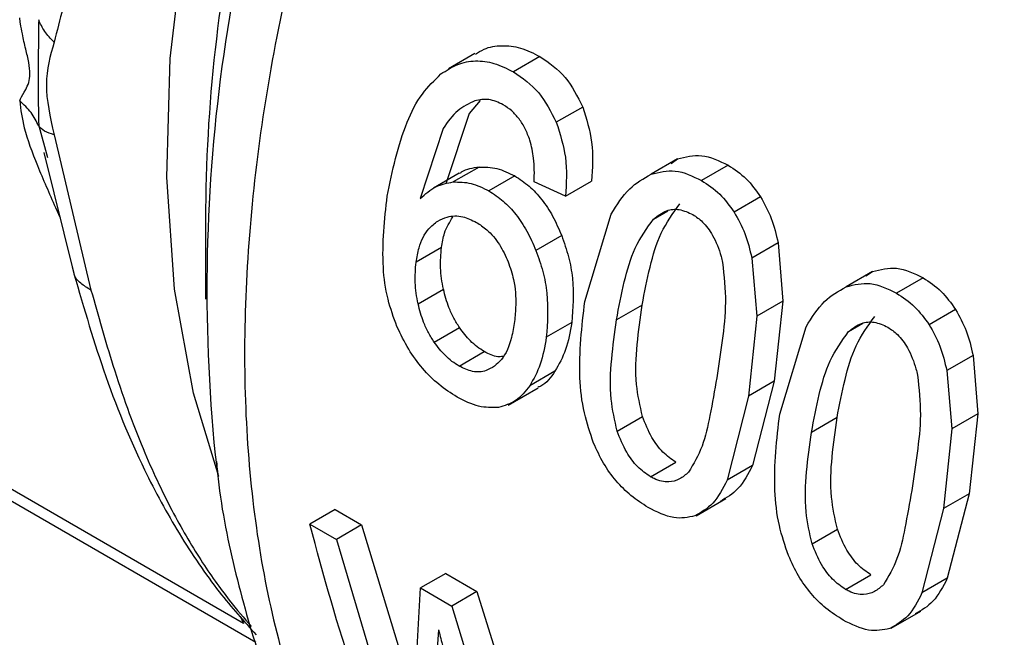
# Model space of a CAD drawing. Extents: x 0.4 to 10.6, y 0.4 to 8.1.
# Drawn here: x 2.7 to 2.8, y 5.1 to 5.1 of the extents above; entities that cross this region are included whole.
import ezdxf

# ---------------------------------------------------------------- set-up
doc = ezdxf.new("R2010")
doc.units = 0
doc.linetypes.add('SLD-SOLID', pattern=[0])
doc.layers.get('0').update_dxf_attribs({"linetype": 'CONTINUOUS'})

msp = doc.modelspace()

# ---------------------------------------------------------------- linework, layer by layer
at = {"color": 7, "linetype": 'SLD-SOLID'}
for p, q in [((2.762462727484435, 5.111220775372975), (2.761683419204869, 5.110770890279254)), ((2.764384875979462, 5.11113299742983), (2.763599757466607, 5.110679758159828)), ((2.762612900916606, 5.109837780496211), (2.762287109510674, 5.109450128861943)), ((2.762287109510674, 5.109450128861943), (2.761604814822967, 5.107370001502979)), ((2.765649491693919, 5.109640999032698), (2.764868705713953, 5.109190260880696)), ((2.750010317630882, 5.108822420546055), (2.751101374867013, 5.104228739077822)), ((2.761517259380365, 5.109005703841569), (2.760845479531352, 5.106931646569765)), ((2.749710874363822, 5.108296332196239), (2.750594980712584, 5.104715927492053)), ((2.768455564129781, 5.108106606508025), (2.767674303086991, 5.107655594108091)), ((2.768263427026898, 5.107974815388848), (2.768455564129554, 5.108106606508452)), ((2.76995011378053, 5.10792025403244), (2.769164995267675, 5.107467014762437)), ((2.761996103735041, 5.107682011682767), (2.761234698751293, 5.107242461941729)), ((2.762581351247181, 5.1078655157981), (2.761817800577052, 5.107424727378681)), ((2.763639456452196, 5.107603446925594), (2.762874423760955, 5.107161802953597)), ((2.765140445570539, 5.107002584555801), (2.764214721711023, 5.107432862232542)), ((2.765140445570403, 5.107002584555847), (2.765910717442858, 5.107447253042779)), ((2.770913763153696, 5.106985043829328), (2.770130827293511, 5.106533064577892)), ((2.754493311937011, 5.106630586973417), (2.754493311937014, 5.103959967361662)), ((2.765712323499072, 5.103888671069339), (2.76649449975861, 5.106474642346443)), ((2.765027171298381, 5.105837744679378), (2.764266123829779, 5.105398401327441)), ((2.771430416407867, 5.105624016375677), (2.770653306153429, 5.105175400174855)), ((2.77143041640819, 5.105624016375729), (2.771569541104681, 5.103896772891403)), ((2.761471426583292, 5.105486110856208), (2.760718744432217, 5.105051596699646)), ((2.770653306153814, 5.10517540017492), (2.770800603294497, 5.103452874542225)), ((2.774223358411501, 5.104776929578304), (2.773442097369639, 5.104325917178906)), ((2.774031221972055, 5.104645138837112), (2.774223358411297, 5.104776929578617)), ((2.775717908008051, 5.104590577299055), (2.774932789495195, 5.104137338029053)), ((2.760779496904185, 5.103818369023433), (2.761528859623058, 5.104250966912988)), ((2.771569541105403, 5.103896772891185), (2.770800603295214, 5.103452874542005)), ((2.771569541104681, 5.103896772891403), (2.771311883300174, 5.10153181423993)), ((2.767407608107661, 5.103785704333188), (2.766649147275625, 5.103347854214751)), ((2.776681557381219, 5.103655367095935), (2.775898621521034, 5.103203387844499)), ((2.755612882154822, 5.094372460591691), (2.740053247407188, 5.103354846728022)), ((2.765325920292572, 5.103267797148213), (2.764573217581141, 5.102833271122051)), ((2.770800603294497, 5.103452874542225), (2.770553422468139, 5.101093964121507)), ((2.761259239785582, 5.10268506028623), (2.762006597792582, 5.103116500880195)), ((2.771480117726594, 5.100558994335953), (2.772262294166091, 5.103144965409639)), ((2.740753096675361, 5.102604651539689), (2.755982431734317, 5.093812943546921)), ((2.761989833085856, 5.101978865939063), (2.762736594917373, 5.102409962368252)), ((2.777198210635382, 5.10229433964229), (2.776421100380943, 5.101845723441468)), ((2.777198210635705, 5.102294339642341), (2.777337335773295, 5.100567095747156)), ((2.764829762320581, 5.101829333418299), (2.764081641796946, 5.101397452632845)), ((2.776421100381329, 5.101845723441532), (2.776568397963838, 5.100123197398402)), ((2.771311883300006, 5.101531814240001), (2.770553422468005, 5.101093964121588)), ((2.771311883300174, 5.10153181423993), (2.770669387243053, 5.099035830910418)), ((2.763441259214015, 5.100825971255838), (2.764327545383945, 5.10133761337113)), ((2.770553422468139, 5.101093964121507), (2.769919868869072, 5.098603143163136)), ((2.766668679397457, 5.100055305796324), (2.767417153526497, 5.100487390713824)), ((2.773175402335188, 5.100456027599799), (2.772416941503153, 5.100018177481362)), ((2.77733733577357, 5.100567095747063), (2.776568397964124, 5.100123197398312)), ((2.777337335773295, 5.100567095747156), (2.777079678412667, 5.098202136995655)), ((2.776568397963838, 5.100123197398402), (2.776321217580632, 5.097764286877232)), ((2.767656349210754, 5.098707655809824), (2.76840311104227, 5.099138752239014)), ((2.770669387243137, 5.099035830910395), (2.769919868869152, 5.098603143163111)), ((2.76901053470077, 5.097555935662398), (2.769886729311099, 5.098061752044337)), ((2.777079678412499, 5.098202136995726), (2.776321217580498, 5.097764286877314)), ((2.777079678412667, 5.098202136995655), (2.776437181976731, 5.095706154060097)), ((2.758321177552042, 5.097738250114253), (2.757575883708458, 5.097308001136459)), ((2.758321177552036, 5.097738250114248), (2.759107197816733, 5.097284490273988)), ((2.776321217580632, 5.097764286877232), (2.775687663602306, 5.09527346631257)), ((2.757575883708458, 5.097308001136459), (2.758361903973155, 5.096854241296199)), ((2.759107197816144, 5.097284490274211), (2.75836190397256, 5.096854241296417)), ((2.759107197816733, 5.097284490273988), (2.760670873239123, 5.092125516658717)), ((2.772436473624984, 5.096725629062933), (2.773184947754025, 5.097157713980436)), ((2.75836190397256, 5.096854241296417), (2.760053816316961, 5.091194432129607)), ((2.761595603644425, 5.095847964166981), (2.760850309800842, 5.095417715189187)), ((2.76159560364442, 5.095847964166977), (2.762519868714627, 5.095314397299243)), ((2.773424143438274, 5.09537797907644), (2.77417090526979, 5.095809075505629)), ((2.776437181976959, 5.095706154059824), (2.775687663602603, 5.095273466312326)), ((2.760596131135831, 5.090754191664349), (2.760850309801285, 5.095417715188819)), ((2.760850309800842, 5.095417715189187), (2.761774574871048, 5.094884148321452)), ((2.76251986871386, 5.095314397299495), (2.761774574870277, 5.094884148321701)), ((2.762519868714627, 5.095314397299243), (2.763920441208992, 5.090826314744133)), ((2.761774574870277, 5.094884148321701), (2.763161480003339, 5.090388175766706)), ((2.774778328246523, 5.094226258251343), (2.775654522881819, 5.094732074647694)), ((2.761384190078709, 5.094180124391327), (2.761327935326211, 5.093337956898864))]:
    msp.add_line(p, q, dxfattribs=at)
at = {"color": 8, "linetype": 'SLD-SOLID'}
for p, q in [((2.749553457937426, 5.109080154024611), (2.749815375082695, 5.108152186609117)), ((2.750048384348785, 5.106673100179917), (2.750187795298227, 5.10636492432946)), ((2.767746650888887, 5.106329334104101), (2.768171603881997, 5.106574654245241)), ((2.773514445116412, 5.10299965737071), (2.773939398109526, 5.103244977511854)), ((2.75477653176022, 5.099352929405188), (2.754864859202707, 5.098714440215646)), ((2.755517490829499, 5.094583328553823), (2.755612882154822, 5.094372460591691))]:
    msp.add_line(p, q, dxfattribs=at)
at = {"color": 8, "linetype": 'SLD-SOLID', "flags": 128}
msp.add_lwpolyline([(2.754882427562383, 5.098713149772084), (2.754131649134541, 5.101180763080822), (2.75357578158832, 5.104252982551298), (2.753346532042764, 5.107563774433251), (2.753446683276805, 5.111072950198153), (2.75387501959013, 5.114737913205872), (2.754626341560136, 5.118514175770185), (2.755691529155874, 5.122355899179023), (2.757057652442874, 5.12621645011434), (2.758708128535031, 5.130048966717421), (2.76062292288838, 5.133806927428369), (2.762778792493321, 5.13744471569482), (2.765149568013268, 5.1409181736951), (2.767706471444947, 5.144185138354356), (2.77041846544437, 5.147205953147172), (2.77325263007815, 5.149943949474069), (2.77544351003847, 5.151796274715917)], dxfattribs=at)
at = {"color": 7, "linetype": 'SLD-SOLID'}
for centre, radius, start, end in [((2.803478504941145, 5.104247578400427), 0.04894731637691836, 157.9212346483883, 185.7390732519634), ((2.800246458335432, 5.106262090497882), 0.04575463031221846, 166.9332189545437, 179.5385489747996)]:
    msp.add_arc(centre, radius, start, end, dxfattribs=at)
at = {"color": 8, "linetype": 'SLD-SOLID'}
msp.add_open_spline([(2.778123393390228, 5.14964840600314), (2.776969688569091, 5.14861625739448), (2.773856175497287, 5.14583078911331), (2.76924707237739, 5.140118860188345), (2.76451846928129, 5.13292758457222), (2.760655853951454, 5.125202431169827), (2.757787951762527, 5.117303073117362), (2.756029370766592, 5.109514296127216), (2.755447574429221, 5.102141557384769), (2.756059618420251, 5.095456313698011), (2.757862853375378, 5.089751053345808), (2.760704166783329, 5.085119323985558), (2.763408479128857, 5.083190385432705), (2.764756265324613, 5.082229033184212)], degree=3, knots=[0, 0, 0, 0, 0.05562929230549201, 0.1501272471043101, 0.244625201903127, 0.3391231567019434, 0.4336211115007585, 0.528119066299573, 0.6226170210983872, 0.7171149758972012, 0.8116129306960158, 0.9061108854948312, 1, 1, 1, 1], dxfattribs=at)
at = {"color": 7, "linetype": 'SLD-SOLID'}
for points, knots in [([(2.751101374634177, 5.115933835214737), (2.750908472670804, 5.11514312015986), (2.750533795557299, 5.113607299429033), (2.750181359903932, 5.112226977025208), (2.750010375230747, 5.11155731159025)], [0, 0, 0, 0, 0.5148485360346844, 1, 1, 1, 1]), ([(2.748991981318986, 5.109822425490801), (2.749000215826745, 5.109841077601945), (2.749043272257242, 5.109938605389952), (2.74914071435435, 5.110101871363027), (2.749262145447627, 5.110345125227881), (2.749311979969625, 5.110610937611228), (2.749264782853883, 5.110967503165115), (2.749166493134376, 5.111367534874839), (2.749078987640472, 5.111752926419676), (2.749022413306951, 5.112063315214864), (2.749000202288197, 5.112223715390661), (2.748991978960068, 5.112283101377959)], [0, 0, 0, 0, 0.05208198323236589, 0.2723252387114671, 0.3914599282563519, 0.4968910664798485, 0.6038705140145572, 0.7258486588296578, 0.8591921585668792, 0.9478678084910352, 1, 1, 1, 1]), ([(2.749553440854235, 5.112222899622667), (2.749545891777051, 5.111600411970514), (2.749530896625256, 5.110363930132154), (2.749545951387541, 5.109506108397467), (2.749553427062663, 5.109080143743916)], [0, 0, 0, 0, 0.503434529196165, 1, 1, 1, 1]), ([(2.750010375228951, 5.111557311588957), (2.749909333124385, 5.111662094821035), (2.74970724925142, 5.111871660936577), (2.749604710263106, 5.11210582019048), (2.749553440854235, 5.112222899622667)], [0, 0, 0, 0, 0.5000008317494687, 1, 1, 1, 1]), ([(2.750010375230747, 5.11155731159025), (2.749896163214525, 5.111157354661404), (2.749665439402511, 5.110349387248543), (2.749894596832629, 5.109334780536281), (2.750010317630882, 5.108822420546055)], [0, 0, 0, 0, 0.4950161633737983, 1, 1, 1, 1]), ([(2.762473147251938, 5.111202588637316), (2.762557612879632, 5.111255850368758), (2.762797632385291, 5.111407200152099), (2.763257851750207, 5.111479600590193), (2.763825285710919, 5.111414589481591), (2.76419437245136, 5.111228860925589), (2.764384875979419, 5.111132997429823)], [0, 0, 0, 0, 0.1495232057425366, 0.4248886429472821, 0.7031571971004336, 1, 1, 1, 1]), ([(2.764384875979419, 5.111132997429823), (2.764651084319079, 5.110951601130168), (2.765166757311006, 5.110600217801281), (2.765492101496462, 5.109953741685507), (2.765649491694052, 5.109640999032809)], [0, 0, 0, 0, 0.5162347918711847, 1, 1, 1, 1]), ([(2.761455242789245, 5.11061733227629), (2.761615913937749, 5.110723114960136), (2.761929980923159, 5.110929890407586), (2.762473395331822, 5.111030572019365), (2.763040736943466, 5.110960621020703), (2.763409429152933, 5.110775382832743), (2.763599757466583, 5.110679758159824)], [0, 0, 0, 0, 0.253157937336034, 0.4948526910569164, 0.7392300868118055, 1, 1, 1, 1]), ([(2.75986586231904, 5.107003345729911), (2.760020831979789, 5.10775510219044), (2.760244487024881, 5.108840050845981), (2.760857485101633, 5.110039040414005), (2.761262915303002, 5.110431267885161), (2.761455242789245, 5.11061733227629)], [0, 0, 0, 0, 0.5425266262547302, 0.7829843368881055, 0.9999999999999999, 0.9999999999999999, 0.9999999999999999, 0.9999999999999999]), ([(2.763599757466583, 5.110679758159824), (2.76386612332426, 5.110498506207916), (2.764381916498742, 5.110147528344346), (2.764710034417092, 5.109502286836218), (2.764868705714074, 5.109190260880803)], [0, 0, 0, 0, 0.5164198962970751, 1, 1, 1, 1]), ([(2.748991981318999, 5.109822425490815), (2.749024343463608, 5.109564980921133), (2.7490954885385, 5.108999013695783), (2.749507713023679, 5.107902611164515), (2.749865756310963, 5.107088404576822), (2.750048384348785, 5.106673100179917)], [0, 0, 0, 0, 0.2901843822270715, 0.6379425670229444, 1, 1, 1, 1]), ([(2.749553459948964, 5.109080154693361), (2.749487742994303, 5.109216528918306), (2.749352786287205, 5.109496587792402), (2.749114402601837, 5.10971202157062), (2.748992099474303, 5.109822550211923)], [0, 0, 0, 0, 0.4869484153445782, 1, 1, 1, 1]), ([(2.7624600106023, 5.109824006633004), (2.762283763945312, 5.109740645815913), (2.761913364489721, 5.109565454968065), (2.761653482227676, 5.109198205504476), (2.761517259380365, 5.109005703841569)], [0, 0, 0, 0, 0.4758286070006146, 1, 1, 1, 1]), ([(2.763299766480195, 5.10970544285181), (2.763156217895132, 5.109773685905677), (2.762873513201617, 5.1099080838283), (2.762596409652147, 5.109851740556735), (2.7624600106023, 5.109824006633004)], [0, 0, 0, 0, 0.5077686658745381, 1, 1, 1, 1]), ([(2.764088521863938, 5.108658373363658), (2.764043992873654, 5.108774557931624), (2.763957221845135, 5.109000959976584), (2.763772315175025, 5.109295109951317), (2.763553125998367, 5.109539320575611), (2.763385351024091, 5.109649326944494), (2.763299766480195, 5.10970544285181)], [0, 0, 0, 0, 0.2583012753118156, 0.503336527129647, 0.746644474371253, 1, 1, 1, 1]), ([(2.765649491694052, 5.109640999032809), (2.765758060942774, 5.109295172939254), (2.765986423751584, 5.108567767905015), (2.765936766451508, 5.107832799528365), (2.765910717442952, 5.10744725304271)], [0, 0, 0, 0, 0.4754243884453221, 1, 1, 1, 1]), ([(2.750010301625831, 5.108822410510397), (2.749907648587389, 5.108854562382438), (2.749705829322895, 5.108917774024937), (2.749603660009386, 5.109026654396689), (2.749553457937426, 5.109080154024611)], [0, 0, 0, 0, 0.5086384528222226, 1, 1, 1, 1]), ([(2.764868705714074, 5.109190260880803), (2.764978830754388, 5.108845340285844), (2.765210415318851, 5.108119998569464), (2.765164517613122, 5.107387014089538), (2.765140445570538, 5.107002584555787)], [0, 0, 0, 0, 0.4755284125669438, 1, 1, 1, 1]), ([(2.764214721711023, 5.10743286223253), (2.764219937844352, 5.107664766895406), (2.76422910679116, 5.108072410140783), (2.764130871821805, 5.108481857158893), (2.764088521863938, 5.108658373363658)], [0, 0, 0, 0, 0.5688912192346595, 0.9999999999999999, 0.9999999999999999, 0.9999999999999999, 0.9999999999999999]), ([(2.768455564129554, 5.108106606508452), (2.768692950731239, 5.108166552058032), (2.769186884935222, 5.108291281748353), (2.769689208681098, 5.108047087581372), (2.769950113780487, 5.107920254032432)], [0, 0, 0, 0, 0.4806036912830884, 0.9999999999999999, 0.9999999999999999, 0.9999999999999999, 0.9999999999999999]), ([(2.769950113780487, 5.107920254032432), (2.770136235709531, 5.107799146549756), (2.770496542659577, 5.10756469879857), (2.770777795609839, 5.107173946971938), (2.77091376315374, 5.106985043829437)], [0, 0, 0, 0, 0.5165649150555871, 1, 1, 1, 1]), ([(2.762002810089502, 5.107671678943808), (2.762024186647384, 5.107688672167826), (2.762188839708835, 5.107819562574693), (2.762398719609321, 5.107844134229198), (2.762581351247301, 5.107865515797894)], [0, 0, 0, 0, 0.1298278798658883, 0.9999999999999999, 0.9999999999999999, 0.9999999999999999, 0.9999999999999999]), ([(2.762581351247301, 5.107865515797894), (2.762758211150393, 5.107865059167457), (2.763110200360691, 5.107864150374766), (2.763463616959642, 5.107690062768), (2.763639456452213, 5.107603446925601)], [0, 0, 0, 0, 0.502458308148512, 1, 1, 1, 1]), ([(2.76649449975861, 5.106474642346443), (2.766661615438996, 5.106745662428799), (2.766977734350103, 5.10725832870359), (2.767451155266352, 5.107528328980795), (2.767674303086788, 5.107655594108524)], [0, 0, 0, 0, 0.5286481590140107, 1, 1, 1, 1]), ([(2.767674303086788, 5.107655594108524), (2.767910595878099, 5.107714874148916), (2.768402428982475, 5.107838262958755), (2.768904260241894, 5.107593951148046), (2.769164995267651, 5.107467014762433)], [0, 0, 0, 0, 0.4804328728763771, 1, 1, 1, 1]), ([(2.760845479531352, 5.106931646569765), (2.76099174023318, 5.10706503120743), (2.761275477107551, 5.107323789299707), (2.761640796195571, 5.107391783050571), (2.761817800577147, 5.107424727378468)], [0, 0, 0, 0, 0.5154800628280806, 1, 1, 1, 1]), ([(2.761817800577147, 5.107424727378468), (2.761994233859504, 5.107424019320588), (2.76234540962303, 5.107422609990312), (2.762698652633094, 5.107248459138588), (2.762874423760957, 5.107161802953599)], [0, 0, 0, 0, 0.5024073432247558, 1, 1, 1, 1]), ([(2.763639456452213, 5.107603446925601), (2.763784023509697, 5.107508978824117), (2.764068437390677, 5.107323127082791), (2.764447905652255, 5.106911354441956), (2.764777445336613, 5.10641530805908), (2.764942389762163, 5.10603382645754), (2.765027171298471, 5.105837744679428)], [0, 0, 0, 0, 0.2510034828102843, 0.4938114943188814, 0.739818796363615, 1, 1, 1, 1]), ([(2.769164995267651, 5.107467014762433), (2.769351192385308, 5.107345968690103), (2.769711576819627, 5.107111684073602), (2.769994216791921, 5.106721604614251), (2.770130827293561, 5.106533064578002)], [0, 0, 0, 0, 0.5166624857365344, 1, 1, 1, 1]), ([(2.762874423760957, 5.107161802953599), (2.763019046174914, 5.107067358204928), (2.763303546756564, 5.106881566907468), (2.763683832616651, 5.106470277056168), (2.764014648318432, 5.105974992484969), (2.764180756106191, 5.105594135195719), (2.764266123829896, 5.105398401327499)], [0, 0, 0, 0, 0.2510844720348175, 0.4939322777391796, 0.739916772880986, 1, 1, 1, 1]), ([(2.760154358965412, 5.103147106439132), (2.760056452836809, 5.103416016275867), (2.759845579734168, 5.103995202200307), (2.759676611134062, 5.105325897804953), (2.759787910341645, 5.106312410121007), (2.75986586231904, 5.107003345729911)], [0, 0, 0, 0, 0.2061429110352724, 0.4439966716881845, 1, 1, 1, 1]), ([(2.767407608107661, 5.103785704333188), (2.767479971359078, 5.104161726011894), (2.767620065972943, 5.104889700651666), (2.767933784458167, 5.10596078745778), (2.768322648386639, 5.106500853380497), (2.768521032361011, 5.106776375012427)], [0, 0, 0, 0, 0.3435456269987165, 0.6651012912898601, 1, 1, 1, 1]), ([(2.77091376315374, 5.106985043829437), (2.771028187370221, 5.106778348083613), (2.771260547131583, 5.106358613733216), (2.771373225731244, 5.105871336674), (2.77143041640819, 5.105624016375729)], [0, 0, 0, 0, 0.4924441986461699, 1, 1, 1, 1]), ([(2.767746650888887, 5.106329334104101), (2.767870019626816, 5.106424360550536), (2.768096308436517, 5.106598662580487), (2.768515951583166, 5.106641010602514), (2.768775059870836, 5.106521438558753), (2.768908998730335, 5.106459629099422)], [0, 0, 0, 0, 0.3667110067128275, 0.672638778727128, 1, 1, 1, 1]), ([(2.768908998730335, 5.106459629099422), (2.769007113810992, 5.10639292075409), (2.769228028597229, 5.106242721011597), (2.76953348994554, 5.105820363096458), (2.769703632084018, 5.105384021127126), (2.769774207483842, 5.105104786595184), (2.769789413061357, 5.105044625089461)], [0, 0, 0, 0, 0.2329685141375921, 0.5245492248116078, 0.8975634054529253, 0.9999999999999999, 0.9999999999999999, 0.9999999999999999, 0.9999999999999999]), ([(2.770130827293561, 5.106533064578002), (2.770246047726535, 5.106326849475381), (2.770479949305263, 5.105908225479482), (2.770594953353232, 5.105422072915085), (2.770653306153814, 5.10517540017492)], [0, 0, 0, 0, 0.4926022030337349, 1, 1, 1, 1]), ([(2.760718744432217, 5.105051596699646), (2.760743838098337, 5.105195758090312), (2.760808991355856, 5.105570059085839), (2.761023868052419, 5.106013949107683), (2.761268361156472, 5.106197687235553), (2.761361895247486, 5.106267978701815)], [0, 0, 0, 0, 0.2788986175884923, 0.7241330687254033, 1, 1, 1, 1]), ([(2.761361895247486, 5.106267978701815), (2.761452391255694, 5.106313320626692), (2.761676304188958, 5.106425509480107), (2.762077657268231, 5.106434366874067), (2.762369687337107, 5.106294344878046), (2.762505205408318, 5.106229366943066)], [0, 0, 0, 0, 0.2666086982621604, 0.6596659548230588, 1, 1, 1, 1]), ([(2.761471426583292, 5.105486110856208), (2.761495017597773, 5.105633026544577), (2.761550616670272, 5.105979276003889), (2.761713517137585, 5.10623921862278), (2.761807297975545, 5.106388866054881)], [0, 0, 0, 0, 0.4243058997437001, 0.9999999999999999, 0.9999999999999999, 0.9999999999999999, 0.9999999999999999]), ([(2.762505205408318, 5.106229366943066), (2.76260831032966, 5.106161679119539), (2.762855972044364, 5.105999090542578), (2.763196789728827, 5.105601625851054), (2.763363731049961, 5.105238958969291), (2.763444207303058, 5.105064130642976)], [0, 0, 0, 0, 0.2697626291180446, 0.6479794991383455, 1, 1, 1, 1]), ([(2.766649147275625, 5.103347854214751), (2.766719997046408, 5.103723368848798), (2.766857013417762, 5.104449576597659), (2.767165364948654, 5.105517517358459), (2.767550274705509, 5.106055077558264), (2.767746650888887, 5.106329334104101)], [0, 0, 0, 0, 0.3440388695342519, 0.665336768031406, 1, 1, 1, 1]), ([(2.765027171298471, 5.105837744679428), (2.765099926977254, 5.105630857543186), (2.765245266231385, 5.105217572661878), (2.765404844332133, 5.10432423951119), (2.765357911013176, 5.103696010815013), (2.765325920292708, 5.103267797148132)], [0, 0, 0, 0, 0.2419270374108829, 0.4832817968202541, 1, 1, 1, 1]), ([(2.761528859623058, 5.104250966912988), (2.761508748140659, 5.104357296683546), (2.761468524499403, 5.104569959801105), (2.761430484171998, 5.104990429006633), (2.761455075641917, 5.105288153173527), (2.761471426583292, 5.105486110856208)], [0, 0, 0, 0, 0.2509844459449137, 0.5019773338553012, 1, 1, 1, 1]), ([(2.764266123829896, 5.105398401327499), (2.764339519980784, 5.10519188717653), (2.76448613239905, 5.104779365011352), (2.764648654645021, 5.103887656043655), (2.764603794898892, 5.103260650728846), (2.764573217581264, 5.102833271121964)], [0, 0, 0, 0, 0.2419428937910954, 0.483292820021456, 1, 1, 1, 1]), ([(2.760779496904185, 5.103818369023433), (2.760759136794813, 5.103924601174461), (2.760718415878828, 5.104137069114492), (2.760679326878084, 5.104556901987186), (2.760703005781948, 5.104854074878711), (2.760718744432217, 5.105051596699646)], [0, 0, 0, 0, 0.2511151657706734, 0.5022389311165532, 1, 1, 1, 1]), ([(2.763444207303058, 5.105064130642976), (2.763502912388865, 5.104890201589724), (2.763646695302322, 5.104464207390622), (2.763687069194023, 5.103850309162806), (2.763647968584616, 5.103458578272755), (2.763632294889482, 5.103301550782946)], [0, 0, 0, 0, 0.292495935826015, 0.7163930901336629, 1, 1, 1, 1]), ([(2.769789413061357, 5.105044625089461), (2.769831068204963, 5.104649147918312), (2.769914882427952, 5.103853409170597), (2.769779421636362, 5.102722953751801), (2.769671101265583, 5.101999030729282), (2.769616598691308, 5.101634780976259)], [0, 0, 0, 0, 0.3292643347956056, 0.6625120450733099, 1, 1, 1, 1]), ([(2.750540433400124, 5.10490570867736), (2.750839793048518, 5.103871934032555), (2.751465486129528, 5.101711236536925), (2.752521732877974, 5.099143343862803), (2.753702145938097, 5.096980687012113), (2.754870863393627, 5.095264030077411), (2.755626708627163, 5.094434472825814), (2.755990579496804, 5.094035116310534)], [0, 0, 0, 0, 0.2260147614905434, 0.4723945703079506, 0.6472163387596973, 0.8301666903283017, 1, 1, 1, 1]), ([(2.751101370319232, 5.104228735454684), (2.750994508326101, 5.104291479494799), (2.750778501562584, 5.104418307908141), (2.750618807335424, 5.104607818282989), (2.750598894119423, 5.10472897712503), (2.750596173944014, 5.104745527606014)], [0, 0, 0, 0, 0.4580945593230547, 0.9259748975807494, 1, 1, 1, 1]), ([(2.774223358411297, 5.104776929578617), (2.774460744978096, 5.10483687519609), (2.774954679146088, 5.104961605036918), (2.775457002891152, 5.104717410861213), (2.775717908008007, 5.104590577299047)], [0, 0, 0, 0, 0.4806036556720453, 0.9999999999999999, 0.9999999999999999, 0.9999999999999999, 0.9999999999999999]), ([(2.773442097369451, 5.104325917179223), (2.773678390125851, 5.104385197287213), (2.774170223193697, 5.104508586246825), (2.774672054452183, 5.104264274427671), (2.774932789495171, 5.104137338029049)], [0, 0, 0, 0, 0.4804328375765128, 1, 1, 1, 1]), ([(2.775717908008007, 5.104590577299047), (2.775904029937056, 5.10446946981637), (2.776264336887107, 5.104235022065184), (2.776545589837366, 5.103844270238545), (2.776681557381264, 5.103655367096044)], [0, 0, 0, 0, 0.5165649150616762, 1, 1, 1, 1]), ([(2.751101374867013, 5.104228739077822), (2.751313745201799, 5.103474997169323), (2.751788343495432, 5.101790559350016), (2.752565020324588, 5.099635233168103), (2.753453860355411, 5.097733087153515), (2.754324838903081, 5.096249128265676), (2.755149438759578, 5.095080421466141), (2.755628369061136, 5.094529720059657), (2.755842278436451, 5.094283754846215)], [0, 0, 0, 0, 0.1734073363367057, 0.387525056226601, 0.5647579848686278, 0.726313390014511, 0.8777606437017442, 1, 1, 1, 1]), ([(2.762006597792582, 5.103116500880195), (2.761946955060059, 5.103209993048059), (2.761827671844946, 5.103396973856936), (2.761651880060645, 5.103777776030405), (2.761576339359545, 5.104068338897242), (2.761528859623058, 5.104250966912988)], [0, 0, 0, 0, 0.2708618272157166, 0.5417134365742378, 0.9999999999999999, 0.9999999999999999, 0.9999999999999999, 0.9999999999999999]), ([(2.772262294166091, 5.103144965409639), (2.772429409910998, 5.103415985448454), (2.772745528884635, 5.103928651544356), (2.773218949661729, 5.104198651996101), (2.773442097369451, 5.104325917179223)], [0, 0, 0, 0, 0.5286482585497169, 0.9999999999999999, 0.9999999999999999, 0.9999999999999999, 0.9999999999999999]), ([(2.774932789495171, 5.104137338029049), (2.775118986612785, 5.104016291956729), (2.775479371047094, 5.103782007340203), (2.775762011019406, 5.103391927880882), (2.775898621521084, 5.103203387844609)], [0, 0, 0, 0, 0.5166624856341575, 1, 1, 1, 1]), ([(2.765970227288867, 5.09970506745254), (2.765870274446539, 5.100001236243238), (2.765654262840554, 5.100641297042221), (2.765497676420099, 5.102079056585064), (2.765624324646689, 5.103146783508454), (2.765712323499072, 5.103888671069339)], [0, 0, 0, 0, 0.208122322205969, 0.4497804766103379, 1, 1, 1, 1]), ([(2.761259239785582, 5.10268506028623), (2.761199462430366, 5.102778488604685), (2.761079915350046, 5.102965333316198), (2.760903501970023, 5.103345760258581), (2.760827352929209, 5.103635979886953), (2.760779496904185, 5.103818369023433)], [0, 0, 0, 0, 0.2709219832175482, 0.5418093853478041, 0.9999999999999999, 0.9999999999999999, 0.9999999999999999, 0.9999999999999999]), ([(2.767417153526497, 5.100487390713824), (2.767347024220141, 5.100804753323554), (2.76718590544717, 5.101533878947671), (2.767245681551175, 5.102631460583392), (2.767353321907578, 5.10339874182064), (2.767407608107661, 5.103785704333188)], [0, 0, 0, 0, 0.2764285872352695, 0.6350816385191673, 1, 1, 1, 1]), ([(2.776681557381264, 5.103655367096044), (2.77679598159775, 5.103448671350217), (2.777028341359117, 5.103028936999827), (2.777141019958765, 5.102541659940609), (2.777198210635705, 5.102294339642341)], [0, 0, 0, 0, 0.4924441986539839, 1, 1, 1, 1]), ([(2.763632294889482, 5.103301550782946), (2.763605864079352, 5.103139222974948), (2.763536069321143, 5.102710570578207), (2.763337285134506, 5.102234549129729), (2.763108055249586, 5.102037252858761), (2.763035842833339, 5.101975100227798)], [0, 0, 0, 0, 0.2945335438879333, 0.777762670889318, 1, 1, 1, 1]), ([(2.765325920292708, 5.103267797148132), (2.765276653852948, 5.102989704329194), (2.765179360790812, 5.102440517051923), (2.764945300926021, 5.102031323160391), (2.76482976232036, 5.101829333418515)], [0, 0, 0, 0, 0.5063715611176031, 1, 1, 1, 1]), ([(2.766668679397457, 5.100055305796324), (2.766597862484017, 5.100372295762353), (2.766435209382094, 5.101100361965021), (2.766491618350611, 5.102195997716549), (2.766596335875675, 5.102961695582571), (2.766649147275625, 5.103347854214751)], [0, 0, 0, 0, 0.276530302461157, 0.6351379816733841, 1, 1, 1, 1]), ([(2.773175402335188, 5.100456027599799), (2.773247765586605, 5.100832049278505), (2.773387860200469, 5.101560023918277), (2.773701578685691, 5.102631110724391), (2.774090442614163, 5.103171176647107), (2.774288826588535, 5.103446698279036)], [0, 0, 0, 0, 0.3435456269989649, 0.6651012912898723, 0.9999999999999999, 0.9999999999999999, 0.9999999999999999, 0.9999999999999999]), ([(2.773514445116412, 5.10299965737071), (2.773637813854343, 5.103094683817146), (2.773864102664048, 5.1032689858471), (2.774283745810699, 5.103311333869124), (2.774542854098368, 5.103191761825363), (2.774676792957864, 5.103129952366032)], [0, 0, 0, 0, 0.3667110067167388, 0.6726387787316772, 1, 1, 1, 1]), ([(2.761933300627624, 5.10106324318726), (2.761750954847082, 5.10117995500531), (2.76139676499863, 5.101406656939542), (2.760907022843136, 5.101895606700645), (2.760477565313615, 5.102476183253631), (2.760263527693021, 5.102920490127627), (2.760154358965412, 5.103147106439132)], [0, 0, 0, 0, 0.2601097560739629, 0.5052391934200318, 0.7476499338044963, 1, 1, 1, 1]), ([(2.762736594917373, 5.102409962368252), (2.762666149467865, 5.10245461888235), (2.762525239462096, 5.102543944022629), (2.762270763523937, 5.102768065966098), (2.762109359440228, 5.102980958144633), (2.762006597792582, 5.103116500880195)], [0, 0, 0, 0, 0.2664471667134369, 0.5329666012739087, 1, 1, 1, 1]), ([(2.772416941503153, 5.100018177481362), (2.772487791273935, 5.100393692115408), (2.772624807645289, 5.101119899864269), (2.772933159176179, 5.102187840625069), (2.773318068933034, 5.102725400824874), (2.773514445116412, 5.10299965737071)], [0, 0, 0, 0, 0.344038869534507, 0.6653367680314324, 0.9999999999999999, 0.9999999999999999, 0.9999999999999999, 0.9999999999999999]), ([(2.774676792957864, 5.103129952366032), (2.774774908038519, 5.103063244020701), (2.774995822824753, 5.102913044278213), (2.775301284173049, 5.102490686363077), (2.77547142631153, 5.102054344393744), (2.775542001711357, 5.101775109861797), (2.775557207288874, 5.101714948356067)], [0, 0, 0, 0, 0.2329685141335402, 0.5245492248015763, 0.8975634054395507, 0.9999999999999999, 0.9999999999999999, 0.9999999999999999, 0.9999999999999999]), ([(2.775898621521084, 5.103203387844609), (2.776013841954058, 5.102997172741934), (2.776247743532741, 5.102578548746009), (2.776362747580742, 5.102092396181637), (2.776421100381329, 5.101845723441532)], [0, 0, 0, 0, 0.4926022031290187, 1, 1, 1, 1]), ([(2.761989833085856, 5.101978865939063), (2.761919379626159, 5.102023517699947), (2.761778453599868, 5.102112833331221), (2.761523826001327, 5.10233685951058), (2.761362163602419, 5.102549610475459), (2.761259239785582, 5.10268506028623)], [0, 0, 0, 0, 0.2664548030752979, 0.5329818683919099, 1, 1, 1, 1]), ([(2.764573217581264, 5.102833271121964), (2.764524836356535, 5.10255568063015), (2.764429283319777, 5.102007438732247), (2.764196540363613, 5.101599058379072), (2.764081641796787, 5.101397452633089)], [0, 0, 0, 0, 0.5063284890794916, 1, 1, 1, 1]), ([(2.76328447839045, 5.102264281676161), (2.76323612325706, 5.102257855886153), (2.763064394789906, 5.102235035329346), (2.76287363834766, 5.10233683054768), (2.762736594917373, 5.102409962368252)], [0, 0, 0, 0, 0.281579019432795, 1, 1, 1, 1]), ([(2.763035842833339, 5.101975100227798), (2.762956464454403, 5.101927601363582), (2.762765603485295, 5.101813392943388), (2.762403588951813, 5.101783402279736), (2.762124627263982, 5.101915187413923), (2.761989833085856, 5.101978865939063)], [0, 0, 0, 0, 0.2689923511128882, 0.6467773908246843, 1, 1, 1, 1]), ([(2.76482976232036, 5.101829333418515), (2.764706039568123, 5.10165022934639), (2.764561405443621, 5.101440853462017), (2.764349661054161, 5.101365309430029), (2.764319046800654, 5.101354387184807)], [0, 0, 0, 0, 0.8554188208514307, 1, 1, 1, 1]), ([(2.769616598691308, 5.101634780976259), (2.769550905237173, 5.101260913321121), (2.769428262913502, 5.100562944268106), (2.769212308512168, 5.099563804114935), (2.768926670523963, 5.099086140171269), (2.768780973284571, 5.09884249499513)], [0, 0, 0, 0, 0.3610843915251252, 0.6741041310955924, 1, 1, 1, 1]), ([(2.775557207288874, 5.101714948356067), (2.775598862559926, 5.101319470458989), (2.77568267692766, 5.100523731311006), (2.775547216557116, 5.099393275674458), (2.775438896314179, 5.098669353208058), (2.775384393803801, 5.098305103731985)], [0, 0, 0, 0, 0.3292649181090077, 0.662512335917875, 1, 1, 1, 1]), ([(2.764081641796787, 5.101397452633089), (2.763951891609091, 5.101231710445741), (2.76369904440521, 5.100908724796316), (2.763333915225421, 5.100808593378612), (2.763156154459771, 5.100759845049358)], [0, 0, 0, 0, 0.5131565059986073, 1, 1, 1, 1]), ([(2.763156154459771, 5.100759845049358), (2.762963558926887, 5.100753474390127), (2.762571023341624, 5.100740490130256), (2.762148510004583, 5.100954325184522), (2.761933300627624, 5.10106324318726)], [0, 0, 0, 0, 0.4906447723846286, 1, 1, 1, 1]), ([(2.76840311104227, 5.099138752239014), (2.768272767425914, 5.099229043458353), (2.768011839835938, 5.099409792396557), (2.767656213397774, 5.099891307791882), (2.767501952221804, 5.100275949731255), (2.767417153526497, 5.100487390713824)], [0, 0, 0, 0, 0.3100891213845658, 0.6207500557596298, 1, 1, 1, 1]), ([(2.77173802179589, 5.096375390408677), (2.771638068954801, 5.096671559278996), (2.771422057375874, 5.097311620177805), (2.77126547076644, 5.098749379808361), (2.771392118924315, 5.099817106769041), (2.771480117726594, 5.100558994335953)], [0, 0, 0, 0, 0.2081223668849901, 0.449780522401389, 0.9999999999999999, 0.9999999999999999, 0.9999999999999999, 0.9999999999999999]), ([(2.773184947754025, 5.097157713980436), (2.773114818447668, 5.097475076590164), (2.772953699674698, 5.098204202214281), (2.773013475778702, 5.099301783850001), (2.773121116135105, 5.10006906508725), (2.773175402335188, 5.100456027599799)], [0, 0, 0, 0, 0.2764285872341994, 0.6350816385185933, 1, 1, 1, 1]), ([(2.767656349210754, 5.098707655809824), (2.76752594491173, 5.098797953794157), (2.767264895643294, 5.098978716414161), (2.766908741605705, 5.099459931681976), (2.766753812009032, 5.099844169884559), (2.766668679397457, 5.100055305796324)], [0, 0, 0, 0, 0.3101915686463751, 0.6209556178474388, 1, 1, 1, 1]), ([(2.772436473624984, 5.096725629062933), (2.772365656711544, 5.097042619028964), (2.772203003609622, 5.097770685231631), (2.772259412578137, 5.098866320983158), (2.772364130103202, 5.099632018849181), (2.772416941503153, 5.100018177481362)], [0, 0, 0, 0, 0.2765303024600977, 0.6351379816728192, 1, 1, 1, 1]), ([(2.767584625081409, 5.097800803023081), (2.767413659336524, 5.097909772799965), (2.767084746446987, 5.098119414586457), (2.766633769350531, 5.098568151995734), (2.766247147635005, 5.099097636894176), (2.766063426944965, 5.099500632061886), (2.765970227288867, 5.09970506745254)], [0, 0, 0, 0, 0.2670817031341834, 0.5138258238767512, 0.7533687359426742, 1, 1, 1, 1]), ([(2.754811628085122, 5.099159543004903), (2.754834372281982, 5.098928803635541), (2.754954497428733, 5.097710136703661), (2.755406554645156, 5.095632493181316), (2.756184765010279, 5.092953409680976), (2.757232197555631, 5.090453514309869), (2.758529098013807, 5.088145093341631), (2.760080411776425, 5.086048056527788), (2.761904890604755, 5.084218540130173), (2.763452399818122, 5.082960005324433), (2.764449673586125, 5.082436948253656), (2.764682804405754, 5.082314674182546)], [0, 0, 0, 0, 0.03054171112933037, 0.1613082912522349, 0.2926373587332065, 0.4243947830741874, 0.556536354221734, 0.6892190136365348, 0.8229348593039446, 0.9586078139196043, 1, 1, 1, 1]), ([(2.770669387243053, 5.099035830910418), (2.770541393638442, 5.098786979749909), (2.770297854444773, 5.098313479443714), (2.769903979929778, 5.098086995160118), (2.76971710872369, 5.097979541162399)], [0, 0, 0, 0, 0.5255564933173034, 1, 1, 1, 1]), ([(2.768780973284571, 5.09884249499513), (2.768695270906005, 5.098768285621039), (2.768523474777363, 5.098619527985711), (2.768179685081291, 5.098524467680067), (2.767872565581741, 5.098589824330023), (2.76769199816372, 5.098688228192655), (2.767656349210754, 5.098707655809824)], [0, 0, 0, 0, 0.2859433015073375, 0.5731924017928579, 0.9157364924372795, 1, 1, 1, 1]), ([(2.769919868869072, 5.098603143163136), (2.769792642671113, 5.098354730642765), (2.769550552068828, 5.097882042331423), (2.769157578499853, 5.09765609755713), (2.768971124856093, 5.09754889384222)], [0, 0, 0, 0, 0.5255313372687794, 1, 1, 1, 1]), ([(2.775384393803801, 5.098305103731985), (2.775318700322425, 5.09793123608843), (2.775196057942394, 5.097233267025723), (2.774980103052791, 5.096234127133546), (2.77469446485789, 5.0957564633552), (2.774548767512086, 5.095512818261741)], [0, 0, 0, 0, 0.3610843676147044, 0.6741041167004147, 1, 1, 1, 1]), ([(2.768971124856093, 5.09754889384222), (2.768765614665247, 5.097507377697286), (2.768332838969819, 5.09741995050732), (2.767842250221904, 5.097669667816423), (2.767584625081409, 5.097800803023081)], [0, 0, 0, 0, 0.474865370251902, 1, 1, 1, 1]), ([(2.760671580466985, 5.088748506236559), (2.760049008163116, 5.090081372399792), (2.758803246899816, 5.092748424925264), (2.757985139760266, 5.095787640925874), (2.757575883707746, 5.097308001136699)], [0, 0, 0, 0, 0.4997524984992873, 1, 1, 1, 1]), ([(2.77417090526979, 5.095809075505629), (2.774040561653436, 5.095899366724967), (2.773779634063463, 5.09608011566317), (2.773424007625307, 5.096561631058495), (2.773269746449335, 5.096946272997865), (2.773184947754025, 5.097157713980436)], [0, 0, 0, 0, 0.3100891213820856, 0.6207500557543717, 0.9999999999999999, 0.9999999999999999, 0.9999999999999999, 0.9999999999999999]), ([(2.773424143438274, 5.09537797907644), (2.773293739139252, 5.095468277060772), (2.773032689870818, 5.095649039680774), (2.772676535833237, 5.096130254948588), (2.772521606236562, 5.096514493151168), (2.772436473624984, 5.096725629062933)], [0, 0, 0, 0, 0.3101915686439246, 0.6209556178421204, 0.9999999999999999, 0.9999999999999999, 0.9999999999999999, 0.9999999999999999]), ([(2.773352419308928, 5.094471126289696), (2.773181453558687, 5.094580096066394), (2.772852540679498, 5.094789737839365), (2.772401563620099, 5.095238475188009), (2.772014941990361, 5.09576795998927), (2.771831221398346, 5.096170955070488), (2.77173802179589, 5.096375390408677)], [0, 0, 0, 0, 0.2670817512777343, 0.5138258842327776, 0.7533687769217006, 1, 1, 1, 1]), ([(2.776437181976731, 5.095706154060097), (2.776309188192156, 5.095457302964421), (2.776065648689806, 5.094983802847194), (2.775671774251825, 5.094757318209765), (2.77548490311096, 5.094649864060667)], [0, 0, 0, 0, 0.5255565661391091, 0.9999999999999999, 0.9999999999999999, 0.9999999999999999, 0.9999999999999999]), ([(2.774548767512086, 5.095512818261741), (2.77446306513352, 5.095438608887651), (2.774291269004879, 5.095289851252323), (2.773947479308808, 5.095194790946675), (2.773640359809265, 5.095260147596636), (2.773459792391243, 5.095358551459269), (2.773424143438274, 5.09537797907644)], [0, 0, 0, 0, 0.2859433015060301, 0.5731924017903, 0.915736492429507, 1, 1, 1, 1]), ([(2.775687663602306, 5.09527346631257), (2.775560437225666, 5.095025053862066), (2.775318346313343, 5.094552365742172), (2.774925372824198, 5.094326420610539), (2.774738919243875, 5.094219216740777)], [0, 0, 0, 0, 0.5255314023108778, 1, 1, 1, 1]), ([(2.774738919243875, 5.094219216740777), (2.774533409191692, 5.094177700599512), (2.774100633468615, 5.094090273352695), (2.773610044655652, 5.094339990880568), (2.773352419308928, 5.094471126289696)], [0, 0, 0, 0, 0.4748650195102644, 1, 1, 1, 1]), ([(2.761384190078709, 5.094180124391327), (2.761395227304093, 5.094135073828612), (2.761425245179085, 5.094012550086204), (2.761523120312856, 5.093661962115192), (2.761612784345325, 5.093359772685472), (2.761679472034907, 5.093135019076594)], [0, 0, 0, 0, 0.1296845318815164, 0.3527022354690597, 1, 1, 1, 1])]:
    msp.add_open_spline(points, degree=3, knots=knots, dxfattribs=at)

doc.saveas('drawing.dxf')
